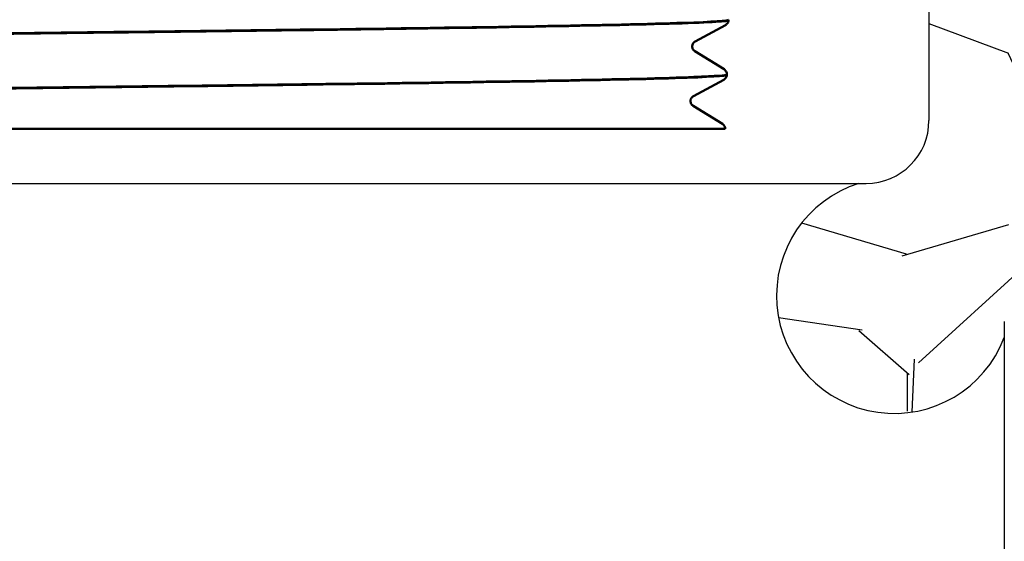
# Model space of a CAD drawing. Units: feet. Extents: x -2283 to -1243, y -1217 to -1078.
# Drawn here: x -1370 to -1369, y -1132 to -1131 of the extents above; entities that cross this region are included whole.
import ezdxf

# ---------------------------------------------------------------- set-up
doc = ezdxf.new("R2010")
doc.units = ezdxf.units.FT
doc.header["$LTSCALE"] = 3
doc.header["$MEASUREMENT"] = 0
doc.layers.get('0').update_dxf_attribs({"linetype": 'CONTINUOUS'})
doc.layers.add('anno', color=7, linetype='CONTINUOUS')
doc.layers.add('Visible (ANSI)', color=7, linetype='CONTINUOUS', lineweight=50)
pattern_1 = [(228.012787504, (0.72, 1), (-8.000000000000062, -9.000000000000004), [0.134536, -13.3190880470737]), (184.969740728, (0.63, 0.9), (11.99999999999998, 1.000000000000035), [0.230868, -22.85592476123]), (132.510447078, (0.4, 0.88), (10.00000000000012, -10.99999999999986), [0.162788, -16.1160325960997]), (267.273689006, (0.01, 0.63), (1.000000000000024, 20.00000000000002), [0.210238, -20.813558041629]), (292.833654178, (0, 0.42), (-4.999999999999988, 12.00000000000003), [0.206155, -20.4093731280883]), (357.273689006, (0.08, 0.23), (-20.00000000000002, 1.000000000000026), [0.210238, -20.813558041629]), (37.6942404667, (0.29, 0.22), (-13, -9.999999999999973), [0.278029, -27.524848548916]), (72.2553283749, (0.51, 0.39), (7.000000000000028, 22), [0.2624879999999999, -25.98632149681339]), (121.429565615, (0.59, 0.64), (-8.00000000000002, 12.99999999999999), [0.21095, -20.884073109729]), (175.236358309, (0.48, 0.82), (10.99999999999998, -1.000000000000038), [0.240832, -11.8007625787923]), (222.397437798, (0.24, 0.84), (-11.99999999999996, -10.99999999999997), [0.311448, -30.8333750047949]), (138.814074834, (1, 0.62), (-7.000000000000033, 6), [0.106301, -10.5238448127347]), (171.46923439, (0.92, 0.69), (13, -1.999999999999995), [0.202237, -20.021511416157]), (225, (0.72, 0.72), (-1.110223024625157e-16, -0.9999999999999329), [0.141421, -1.2727925623731]), (203.198590514, (0.65, 0.84), (4.999999999999989, 1.999999999999975), [0.076158, -7.5396151058639]), (291.801409486, (0.58, 0.81), (-0.9999999999996839, 3.000000000000103), [0.107703, -5.2774618071345]), (30.96375653209999, (0.62, 0.71), (3.000000000000053, 1.99999999999998), [0.174929, -5.656022894845299]), (161.565051177, (0.77, 0.8), (2.000000000000012, -0.9999999999999767), [0.126491, -3.035786660168399]), (16.389540334, (0, 0.81), (9.999999999999966, 3.000000000000044), [0.1772, -17.5428451466694]), (70.3461759419, (0.17, 0.86), (-4.00000000000122, -11.0000000000034), [0.148661, -14.717407747319]), (293.198590514, (0.77, 1), (-1.99999999999997, 4.999999999999991), [0.152315, -7.4634581058639]), (343.610459666, (0.83, 0.86), (-9.999999999999966, 3.000000000000044), [0.1772, -17.54284514666899]), (339.44395478, (0, 0.19), (-5.000000000000036, 2.000000000000024), [0.17088, -8.373123745317498]), (294.775140569, (0.16, 0.13), (-5.000000000000005, 11), [0.143178, -14.174643063276]), (66.8014094864, (0.78, 0), (1.999999999999981, 4.99999999999997), [0.152315, -7.4634581058639]), (17.3540246363, (0.84, 0.14), (-12.99999999999998, -3.999999999999963), [0.167631, -16.59542361424]), (69.44395478040002, (0.29, 0), (-2.000000000000007, -4.999999999999955), [0.08543999999999999, -8.458563745317498]), (101.309932474, (0.72, 0), (-0.9999999999999638, 4.000000000000012), [0.05099, -5.0480295135928]), (165.963756532, (0.71, 0.05), (2.999999999999959, -1.000000000000001), [0.206155, -3.9169506256177]), (186.009005957, (0.51, 0.1), (10.00000000000005, 0.9999999999999831), [0.19105, -18.9139231745428]), (303.690067526, (0.62, 0.62), (-0.9999999999999872, 1.999999999999986), [0.144222, -3.461329275464]), (353.157226587, (0.7, 0.5), (17.00000000000001, -2.000000000000053), [0.251794, -24.9275626240283]), (60.9453959009, (0.95, 0.47), (-3.999999999999976, -6.999999999999977), [0.102956, -10.192674140987]), (90, (1, 0.56), (-0.9999999999999999, 1), [0.06, -0.94]), (120.256437164, (0.49, 0.13), (4.000000000000009, -7.000000000000008), [0.138924, -13.7535199894498]), (48.01278750420001, (0.42, 0.25), (8, 8.999999999999975), [0.269072, -13.1845520470737]), (0, (0.6, 0.45), (1, 1), [0.26, -0.74]), (325.3048464690001, (0.86, 0.45), (10.00000000000014, -6.999999999999825), [0.158114, -15.653274300842]), (254.054604099, (0.99, 0.36), (-1.000000000000038, -4.000000000000004), [0.145602, -7.1345078892805]), (207.645975364, (0.95, 0.22), (-18.99999999999995, -10.00000000000005), [0.237065, -23.4694741822594]), (175.42607874, (0.74, 0.11), (-12.99999999999995, 1.000000000000001), [0.250799, -24.8290734079689])]

# ---------------------------------------------------------------- blocks, each defined once
blk = doc.blocks.new('9400WC - Assembled  - Bollard_Sheet_VIEW7')
at = {"layer": 'Visible (ANSI)'}
for p, q in [((1.161663368849555, -16.47765479462854), (1.161689345192532, -16.47682354672352)), ((1.156504026636212, -16.48549613324377), (1.108192639797995, -16.51141795221208)), ((1.107765926171737, -16.52688170832328), (1.154361917344729, -16.55576693586313)), ((1.153783255509571, -16.5725403279129), (1.105471808243709, -16.59846221071969)), ((1.158943276285638, -16.56469827288943), (1.158969252628614, -16.56386702498443)), ((1.1050452795102, -16.61392448579302), (1.15164131450676, -16.64280976878657))]:
    blk.add_line(p, q, dxfattribs=at)
for points, knots in [([(-1.160303006192549, -16.52118280850051), (-1.160422849533017, -16.51945029581587), (-1.133320436509016, -16.51773236816445), (-1.025226843520304, -16.51419469096938), (-0.9431382317540034, -16.51240763540301), (-0.7342703923628462, -16.50879953938644), (-0.6094826691049209, -16.50701248385624), (-0.3332483835566969, -16.50340438791493), (-0.1844401957368764, -16.5016173324209), (0.117804968940779, -16.4980092365548), (0.2683516972412566, -16.4962221810969), (0.5513441820226851, -16.49261408530599), (0.6810806530142514, -16.49082702988422), (0.9024274761516226, -16.48721893416846), (0.9919153634451509, -16.48543187878281), (1.118444694140425, -16.48182378314217), (1.154268572866817, -16.48003672779261), (1.161314878030203, -16.47803995322367), (1.161657351182531, -16.47784729397638), (1.161663344053198, -16.47765478884379)], [27.63064860111305, 27.63064860111305, 27.63064860111305, 27.63064860111305, 28.73715012171148, 28.73715012171148, 29.88876402439952, 29.88876402439952, 31.040541606995, 31.040541606995, 32.19248286899391, 32.19248286899391, 33.34458780989249, 33.34458780989249, 34.49685642918686, 34.49685642918686, 35.64928872637337, 35.64928872637337, 36.80188470094819, 36.80188470094819, 36.92510734114503, 36.92510734114503, 36.92510734114503, 36.92510734114503]), ([(1.161689405365563, -16.47681729737074), (1.161700081316864, -16.47845765890326), (1.137278715315026, -16.48008654977999), (1.03695129079869, -16.48353356017007), (0.9572438421364321, -16.48532061550665), (0.752404256252989, -16.48892871112115), (0.6292371677944333, -16.49071576649381), (0.3552754054501459, -16.49432386218341), (0.2071042396689921, -16.4961109175922), (-0.09493680368786162, -16.49971901335693), (-0.2459177478744018, -16.50150606880184), (-0.5308025180653, -16.50511416464175), (-0.6619846501050165, -16.5069012201228), (-0.8870596934270271, -16.5105093160379), (-0.9788056469612586, -16.51229637155511), (-1.110385761053676, -16.51590446754545), (-1.14896901782103, -16.51769152309883), (-1.159621356256292, -16.51977927061603), (-1.160338124769478, -16.52006242514206), (-1.160329226007386, -16.52034529495125)], [178.4884646005397, 178.4884646005397, 178.4884646005397, 178.4884646005397, 179.5388016853368, 179.5388016853368, 180.6919478328029, 180.6919478328029, 181.8449302093444, 181.8449302093444, 182.9977488144573, 182.9977488144573, 184.1504036476375, 184.1504036476375, 185.3028947083809, 185.3028947083809, 186.4552219961832, 186.4552219961832, 187.6073855105401, 187.6073855105401, 187.7884767174766, 187.7884767174766, 187.7884767174766, 187.7884767174766]), ([(1.161663054041886, -16.47766106306366), (1.161538607018022, -16.479459628787), (1.160851731222109, -16.48112811749516), (1.15937346478847, -16.48333905634874), (1.158626982167087, -16.48402763913231), (1.15742382915149, -16.48497399380207), (1.156929810198273, -16.48526767843567), (1.156504026636212, -16.48549613324377)], [0, 0, 0, 0, 0.02446439737916296, 0.02446439737916296, 0.04704444381310435, 0.04704444381310435, 0.06838328823736291, 0.06838328823736291, 0.06838328823736291, 0.06838328823736291]), ([(1.108192639797994, -16.51141795221208), (1.107720694154193, -16.51167118078396), (1.106995223580153, -16.51206305501045), (1.105525687415835, -16.51363053789111), (1.104954472639158, -16.51437650602109), (1.103999268145901, -16.51637590545648), (1.103645736248805, -16.5176669053212), (1.103604431219997, -16.5189886740819)], [0, 0, 0, 0, 0.03332030856510852, 0.03332030856510852, 0.05093677137053152, 0.05093677137053152, 0.06929483926732212, 0.06929483926732212, 0.06929483926732212, 0.06929483926732212]), ([(1.103604431219996, -16.5189886740819), (1.103548548779471, -16.52077692278399), (1.10409760809632, -16.52256999211193), (1.105439929691403, -16.5248977557294), (1.106141927787012, -16.52561573098395), (1.107119602057525, -16.5264594340674), (1.107473947262612, -16.5267007067191), (1.107765926171737, -16.52688170832327)], [0, 0, 0, 0, 0.02483701541862269, 0.02483701541862269, 0.04666407276624676, 0.04666407276624676, 0.06299990941722391, 0.06299990941722391, 0.06299990941722391, 0.06299990941722391]), ([(1.154361917344729, -16.55576693586313), (1.155044246965049, -16.55618991398947), (1.155931422135038, -16.5568013255143), (1.157394510544174, -16.55863399833711), (1.157909946410204, -16.55944784675827), (1.158704037616896, -16.5614453418797), (1.158961337031516, -16.56265028319865), (1.158969329873427, -16.56386075682971)], [0, 0, 0, 0, 0.02992382051345236, 0.02992382051345236, 0.04572831233738485, 0.04572831233738485, 0.06210234892367274, 0.06210234892367274, 0.06210234892367274, 0.06210234892367274]), ([(1.158969167404986, -16.56386076930139), (1.158977991111851, -16.56525816314703), (1.141298176509876, -16.56664994572794), (1.061411584385406, -16.56985598875817), (0.9887564159739387, -16.57164304467414), (0.7962208540603123, -16.57525114149423), (0.6781881262708911, -16.57703819744655), (0.4118817671581709, -16.58064629434228), (0.2661588201047373, -16.58243335033096), (-0.03402034320043004, -16.58604144730234), (-0.1856049996008492, -16.5878285033274), (-0.4746984902534094, -16.59143660037449), (-0.6094449687246805, -16.59322365643594), (-0.8441673533272692, -16.59683175355875), (-0.941903710130115, -16.59861880965661), (-1.087123646666952, -16.60222690685519), (-1.133225680722115, -16.60401396298947), (-1.155170185402235, -16.60634283381066), (-1.157625427038037, -16.60686610075763), (-1.157608932586042, -16.60738877727518)], [197.0752243682576, 197.0752243682576, 197.0752243682576, 197.0752243682576, 197.9694872514709, 197.9694872514709, 199.1200130036229, 199.1200130036229, 200.2703749767775, 200.2703749767775, 201.4205731704295, 201.4205731704295, 202.5706075840736, 202.5706075840736, 203.720478217205, 203.720478217205, 204.8701850693177, 204.8701850693177, 206.0197281399063, 206.0197281399063, 206.3540400752321, 206.3540400752321, 206.3540400752321, 206.3540400752321]), ([(-1.15758289459096, -16.60822630704227), (-1.157594661951294, -16.6080564896933), (-1.157345518970064, -16.60788655090689), (-1.151412053991691, -16.6059122849744), (-1.116610141425507, -16.60412522879058), (-0.9921638402266223, -16.6005171314898), (-0.9037020455900355, -16.59873007534241), (-0.6842600779872974, -16.59512197811744), (-0.5553728416108094, -16.59333492200651), (-0.2737762054594902, -16.58972682485731), (-0.1237568630249491, -16.58793976878279), (0.1778341731811313, -16.58433167170932), (0.3265214405426025, -16.58254461567119), (0.6029395161950466, -16.57893651867344), (0.7280235110978891, -16.57714946267168), (0.9378586001611046, -16.57354136574961), (1.020597011263643, -16.57175430978423), (1.130922054729712, -16.56819391009171), (1.158888401494176, -16.56645365803001), (1.15894327575082, -16.56469827336716)], [9.076451283737194, 9.076451283737194, 9.076451283737194, 9.076451283737194, 9.184757290540668, 9.184757290540668, 10.33358855762611, 10.33358855762611, 11.48258351319739, 11.48258351319739, 12.63174215674933, 12.63174215674933, 13.78106448777688, 13.78106448777688, 14.93055050577501, 14.93055050577501, 16.08020021023864, 16.08020021023864, 17.23001360066294, 17.23001360066294, 18.34958864895291, 18.34958864895291, 18.34958864895291, 18.34958864895291]), ([(1.1589429607391, -16.56470455603687), (1.158818511940682, -16.56650314740773), (1.158131644574437, -16.56817167540042), (1.156653304123684, -16.57038278190956), (1.155906741452546, -16.57107146217865), (1.15470335881707, -16.57201801245055), (1.154209199377114, -16.57231178683291), (1.153783255509571, -16.5725403279129)], [0, 0, 0, 0, 0.02446405373351162, 0.02446405373351162, 0.0470443238570637, 0.0470443238570637, 0.06838406297644613, 0.06838406297644613, 0.06838406297644613, 0.06838406297644613]), ([(1.105471808243709, -16.5984622107197), (1.105000112170959, -16.59871530570792), (1.104274829429254, -16.59910704499545), (1.102805478418845, -16.6006743262997), (1.102234307272322, -16.60142022868865), (1.101279160202221, -16.60341950279486), (1.100925641847067, -16.60471044239272), (1.100884338656079, -16.60603215234281)], [0, 0, 0, 0, 0.03331977863284268, 0.03331977863284268, 0.05093604293956074, 0.05093604293956074, 0.06929390015639107, 0.06929390015639107, 0.06929390015639107, 0.06929390015639107]), ([(1.100884338656079, -16.6060321523428), (1.100828457020579, -16.60782037528391), (1.101377535502595, -16.60961341261189), (1.102719802848134, -16.61194099764222), (1.103421727329422, -16.61265886575345), (1.104399191262579, -16.61350236867645), (1.104753422399321, -16.61374355950477), (1.105045279510199, -16.61392448579303)], [0, 0, 0, 0, 0.02483747771042118, 0.02483747771042118, 0.04666436212631253, 0.04666436212631253, 0.06299903573223312, 0.06299903573223312, 0.06299903573223312, 0.06299903573223312]), ([(0.9741172143607937, -16.65087769457279), (0.8919632032745717, -16.65087769457279), (0.7863214814393535, -16.65087769457279), (0.5405710218041951, -16.65087769457279), (0.4030741402431948, -16.65087769457279), (0.1142909605351768, -16.65087769457279), (-0.03412388886787049, -16.65087769457279), (-0.3223322074373721, -16.65087769457279), (-0.459428100776664, -16.65087769457279), (-0.664819369755758, -16.65087769457279), (-0.7400247318662377, -16.65087769457279), (-0.8714711344211207, -16.65087769457279), (-0.9272374004561365, -16.65087769457279), (-0.9717228781612216, -16.65087769457279)], [0, 0, 0, 0, 1.138173904400938, 1.138173904400938, 2.267731874505081, 2.267731874505081, 3.388672503923189, 3.388672503923189, 4.500994375435194, 4.500994375435194, 5.248023829056161, 5.248023829056161, 5.991064181475948, 5.991064181475948, 5.991064181475948, 5.991064181475948]), ([(1.156249025209913, -16.65087769457279), (1.156249038200059, -16.65087769457279), (1.137313879958501, -16.65087769457279), (1.064705547335717, -16.65087769457279), (1.018011114095263, -16.65087769457279), (0.9741172143609163, -16.65087769457279)], [0.080004306392566, 0.080004306392566, 0.080004306392566, 0.080004306392566, 0.993374144934662, 0.993374144934662, 1.857876451510221, 1.857876451510221, 1.857876451510221, 1.857876451510221]), ([(1.151641314506761, -16.64280976878658), (1.152322617230209, -16.64323211072526), (1.15320772832397, -16.64384221462652), (1.154668215422351, -16.645668443479), (1.155182946922878, -16.64647899310686), (1.155978198763083, -16.64846904247922), (1.156237657110548, -16.64966980471405), (1.156249025093028, -16.65087769457279)], [0, 0, 0, 0, 0.0298713210318567, 0.0298713210318567, 0.04564479403848019, 0.04564479403848019, 0.06198427500826552, 0.06198427500826552, 0.06198427500826552, 0.06198427500826552])]:
    blk.add_open_spline(points, degree=3, knots=knots, dxfattribs=at)

msp = doc.modelspace()

# ---------------------------------------------------------------- hatches: boundary and pattern name
h = msp.add_hatch()
h.set_pattern_fill('GRAVEL', color=256)
h.set_pattern_definition(pattern_1)
h.paths.add_polyline_path([(-1365.858835779817, -1133.795740412826), (-1365.858835779817, -1134.045740412826), (-1366.358835779817, -1134.045740412826), (-1366.358835779817, -1133.795740412826), (-1367.839531364701, -1133.795740412826), (-1367.839531364701, -1134.045740412826), (-1368.339531364701, -1134.045740412826), (-1368.339531364701, -1134.050740412826, -0.4142135623730951), (-1368.439531364701, -1134.150740412826), (-1368.739531364701, -1134.150740412826, -0.3565893185090329), (-1368.8375247974, -1134.070672476137, -0.424146422351687), (-1371.839531364701, -1131.170740412826), (-1371.839531364701, -1131.068720002537, -0.3563939586926022), (-1371.919531364701, -1130.970740412826), (-1371.919531364701, -1130.670740412826, -0.4142135623730951), (-1371.819531364701, -1130.570740412826), (-1371.633068746764, -1130.570740412826), (-1371.62770527332, -1129.984821163972), (-1371.62770527332, -1128.332312901159), (-1372.224847367115, -1128.317371525932), (-1372.224847367115, -1136.238528365145), (-1373.618001985198, -1136.238528365145), (-1373.618001985198, -1128.382082817757, 0.8404124624103649), (-1371.316961184966, -1137.422920392661, 0.6884439253706343)])
h = msp.add_hatch()
h.set_pattern_fill('GRAVEL', color=256)
h.set_pattern_definition(pattern_1)
h.paths.add_polyline_path([(-1369.25270527332, -1128.837817762394), (-1369.25270527332, -1129.984172125796), (-1369.254826761806, -1130.570740412826), (-1369.059531364701, -1130.570740412826, -0.4142135623730951), (-1368.959531364701, -1130.670740412826), (-1368.959531364701, -1130.970740412826, -0.4142135623730951), (-1369.059531364701, -1131.070740412826), (-1369.071095013548, -1131.070740412826, 1.595422239310355), (-1368.839531364701, -1131.316270878815), (-1368.839531364701, -1131.290740412826, -0.4142135623730951), (-1368.739531364701, -1131.190740412826), (-1368.439531364701, -1131.190740412826, -0.4142135623733172), (-1368.339531364701, -1131.290740412826), (-1368.339531364701, -1131.295740412826), (-1367.839531364701, -1131.295740412826), (-1367.839531364701, -1131.545740412826), (-1366.358835779817, -1131.545740412826), (-1366.358835779817, -1131.295740412826), (-1365.858835779817, -1131.295740412826), (-1365.858835779817, -1131.545740412826), (-1365.453516597908, -1131.545740412826, 0.4719096853055353)])

# ---------------------------------------------------------------- linework, layer by layer
msp.add_arc((-1368.468192763604, -1131.756227855147), 3.022015444597644, 3.389798952323344, 105.8930925567471)
at = {"layer": 'anno'}
for p, q in [((-1368.959531364701, -1130.670740412826), (-1368.959531364701, -1130.970740412826)), ((-1371.839531364701, -1131.070740412826), (-1369.059531364701, -1131.070740412826)), ((-1368.839531364701, -1131.290740412826), (-1368.839531364701, -1134.050740412826))]:
    msp.add_line(p, q, dxfattribs=at)
for centre, radius, start, end in [((-1369.059531364701, -1130.970740412826), 0.1, 270, 0), ((-1369.01477016669, -1131.249580457633), 0.1875, 107.4815805646424, 339.1647365327477), ((-1368.936751703965, -1131.16958903965), 2.902779889079823, 180.0227260859807, 271.919317776164)]:
    msp.add_arc(centre, radius, start, end, dxfattribs=at)

# ---------------------------------------------------------------- block references
msp.add_blockref('9400WC - Assembled  - Bollard_Sheet_VIEW7', (-1370.44020527332, -1114.333294431223))

doc.saveas('drawing.dxf')
